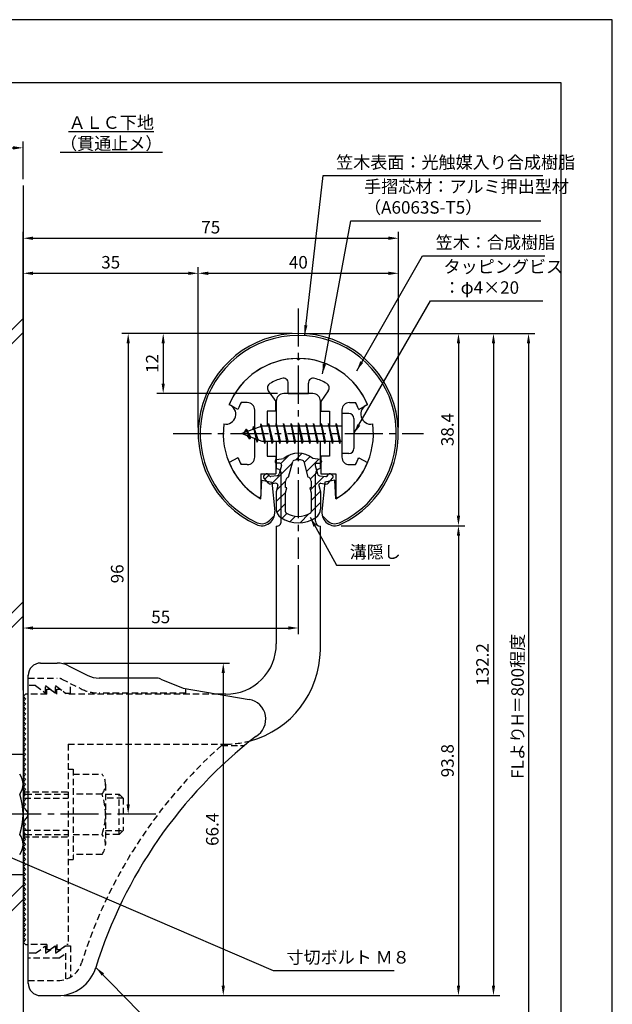
# Model space of a CAD drawing. Extents: x 0 to 210, y 0 to 297.
# Drawn here: x 92 to 210, y 100 to 297 of the extents above; entities that cross this region are included whole.
import ezdxf

# ---------------------------------------------------------------- set-up
doc = ezdxf.new("R2010")
doc.units = 0
doc.header["$LTSCALE"] = 0.4
for name, pattern in [('CENTER2', [28.575, 19.05, -3.175, 3.175, -3.175]), ('HIDDEN2', [4.7625, 3.175, -1.5875]), ('破線', [2.76, 1.04, -1.72])]:
    doc.linetypes.add(name, pattern=pattern)
doc.layers.get('DEFPOINTS').update_dxf_attribs({"linetype": 'CONTINUOUS'})
for name, color, linetype in [('BIS', 7, 'CONTINUOUS'), ('CENTER', 6, 'CENTER2'), ('COVER', 140, 'CONTINUOUS'), ('COVER_HIDDEN_', 140, 'HIDDEN2'), ('DIMS', 1, 'CONTINUOUS'), ('GENKYO', 3, 'CONTINUOUS'), ('HATCH', 9, 'CONTINUOUS'), ('HIDDEN', 9, 'HIDDEN2'), ('MIZOKAKUSHI', 3, 'CONTINUOUS'), ('MODEL', 7, 'CONTINUOUS'), ('SHINZAI', 7, 'CONTINUOUS'), ('TEXT', 7, 'CONTINUOUS'), ('TITLE', 7, 'CONTINUOUS'), ('ZYUSHI', 7, 'CONTINUOUS'), ('ZYUSHI2', 9, 'CONTINUOUS')]:
    doc.layers.add(name, color=color, linetype=linetype)
doc.styles.add('DIMS', font='romans.shx', dxfattribs={"width": 0.75, "bigfont": 'bigfont.shx'})
doc.styles.get("Standard").update_dxf_attribs({"font": 'romans.shx', "bigfont": 'bigfont.shx'})
doc.dimstyles.new('DIMS', dxfattribs={"dimscale": 0, "dimtxt": 2.5, "dimasz": 2, "dimexe": 1.25, "dimexo": 1.25, "dimtad": 1, "dimtxsty": 'DIMS', "dimcen": 0, "dimclrt": 7, "dimazin": 3, "dimtfac": 1, "dimtmove": 0, "dimatfit": 3})
doc.dimstyles.new('DIMS2', dxfattribs={"dimscale": 2, "dimtxt": 2.5, "dimasz": 2, "dimexe": 1, "dimexo": 1, "dimtad": 1, "dimtxsty": 'DIMS', "dimcen": 0, "dimclrt": 7, "dimazin": 3, "dimtfac": 1, "dimtix": 1, "dimtmove": 0, "dimatfit": 3})

# ---------------------------------------------------------------- blocks, each defined once
blk = doc.blocks.new('*D1')
at = {"layer": 'DEFPOINTS', "color": 0}
for p in [(92.25, 271.42), (42.25, 263.92), (92.25, 263.92)]:
    blk.add_point(p, dxfattribs=at)
at = {"layer": 'DIMS', "color": 0}
for p, q in [((42.25, 265.17), (42.25, 272.67)), ((44.25, 271.42), (90.25, 271.42)), ((92.25, 265.17), (92.25, 272.67))]:
    blk.add_line(p, q, dxfattribs=at)
for points in [[(44.25, 271.75), (44.25, 271.08), (42.25, 271.42)], [(90.25, 271.75), (90.25, 271.08), (92.25, 271.42)]]:
    blk.add_solid(points, dxfattribs=at)
at = {"layer": 'DIMS', "color": 7, "insert": (67.25, 273.29), "char_height": 2.5, "attachment_point": 5, "style": 'DIMS'}
blk.add_mtext('100', dxfattribs=at)
blk = doc.blocks.new('*D2')
at = {"layer": 'DEFPOINTS', "color": 0}
for p in [(147.25, 234.37), (99.16, 102.17), (186.25, 102.17)]:
    blk.add_point(p, dxfattribs=at)
at = {"layer": 'DIMS', "color": 0}
for p, q in [((148.5, 234.37), (187.5, 234.37)), ((186.25, 232.37), (186.25, 104.17)), ((100.41, 102.17), (187.5, 102.17))]:
    blk.add_line(p, q, dxfattribs=at)
for points in [[(185.92, 232.37), (186.58, 232.37), (186.25, 234.37)], [(185.92, 104.17), (186.58, 104.17), (186.25, 102.17)]]:
    blk.add_solid(points, dxfattribs=at)
at = {"layer": 'DIMS', "color": 7, "insert": (184.38, 168.27), "char_height": 2.5, "attachment_point": 5, "rotation": 90, "style": 'DIMS'}
blk.add_mtext('132.2', dxfattribs=at)
blk = doc.blocks.new('*D3')
at = {"layer": 'DEFPOINTS', "color": 0}
for p in [(147.25, 189.37), (147.25, 175.56), (92.25, 161.87)]:
    blk.add_point(p, dxfattribs=at)
at = {"layer": 'DIMS', "color": 0}
for p, q in [((147.25, 188.12), (147.25, 174.31)), ((92.25, 163.12), (92.25, 176.81)), ((94.25, 175.56), (145.25, 175.56))]:
    blk.add_line(p, q, dxfattribs=at)
for points in [[(94.25, 175.89), (94.25, 175.23), (92.25, 175.56)], [(145.25, 175.89), (145.25, 175.23), (147.25, 175.56)]]:
    blk.add_solid(points, dxfattribs=at)
at = {"layer": 'DIMS', "color": 7, "insert": (119.75, 177.44), "char_height": 2.5, "attachment_point": 5, "style": 'DIMS'}
blk.add_mtext('55', dxfattribs=at)
blk = doc.blocks.new('*D4')
at = {"layer": 'DEFPOINTS', "color": 0}
for p in [(167.25, 253.37), (167.25, 214.37), (92.25, 161.87)]:
    blk.add_point(p, dxfattribs=at)
at = {"layer": 'DIMS', "color": 0}
for p, q in [((92.25, 163.12), (92.25, 254.62)), ((167.25, 215.62), (167.25, 254.62)), ((94.25, 253.37), (165.25, 253.37))]:
    blk.add_line(p, q, dxfattribs=at)
for points in [[(94.25, 253.7), (94.25, 253.04), (92.25, 253.37)], [(165.25, 253.7), (165.25, 253.04), (167.25, 253.37)]]:
    blk.add_solid(points, dxfattribs=at)
at = {"layer": 'DIMS', "color": 7, "insert": (129.75, 255.25), "char_height": 2.5, "attachment_point": 5, "style": 'DIMS'}
blk.add_mtext('75', dxfattribs=at)
blk = doc.blocks.new('*D5')
at = {"layer": 'DEFPOINTS', "color": 0}
for p in [(147.25, 234.37), (113.25, 138.37), (119.2, 138.37)]:
    blk.add_point(p, dxfattribs=at)
at = {"layer": 'DIMS', "color": 0}
for p, q in [((146, 234.37), (112, 234.37)), ((113.25, 232.37), (113.25, 140.37)), ((117.95, 138.37), (112, 138.37))]:
    blk.add_line(p, q, dxfattribs=at)
for points in [[(112.92, 232.37), (113.58, 232.37), (113.25, 234.37)], [(112.92, 140.37), (113.58, 140.37), (113.25, 138.37)]]:
    blk.add_solid(points, dxfattribs=at)
at = {"layer": 'DIMS', "color": 7, "insert": (111.38, 186.37), "char_height": 2.5, "attachment_point": 5, "rotation": 90, "style": 'DIMS'}
blk.add_mtext('96', dxfattribs=at)
blk = doc.blocks.new('*D6')
at = {"layer": 'DEFPOINTS', "color": 0}
for p in [(154.55, 195.98), (99.16, 102.17), (179.25, 102.17)]:
    blk.add_point(p, dxfattribs=at)
at = {"layer": 'DIMS', "color": 0}
for p, q in [((155.8, 195.98), (180.5, 195.98)), ((179.25, 193.98), (179.25, 104.17)), ((100.41, 102.17), (180.5, 102.17))]:
    blk.add_line(p, q, dxfattribs=at)
for points in [[(178.92, 193.98), (179.58, 193.98), (179.25, 195.98)], [(178.92, 104.17), (179.58, 104.17), (179.25, 102.17)]]:
    blk.add_solid(points, dxfattribs=at)
at = {"layer": 'DIMS', "color": 7, "insert": (177.38, 149.07), "char_height": 2.5, "attachment_point": 5, "rotation": 90, "style": 'DIMS'}
blk.add_mtext('93.8', dxfattribs=at)
blk = doc.blocks.new('*D7')
at = {"layer": 'DEFPOINTS', "color": 0}
for p in [(167.25, 246.37), (127.25, 214.37), (167.25, 214.37)]:
    blk.add_point(p, dxfattribs=at)
at = {"layer": 'DIMS', "color": 0}
for p, q in [((127.25, 215.62), (127.25, 247.62)), ((129.25, 246.37), (165.25, 246.37)), ((167.25, 215.62), (167.25, 247.62))]:
    blk.add_line(p, q, dxfattribs=at)
for points in [[(129.25, 246.7), (129.25, 246.04), (127.25, 246.37)], [(165.25, 246.7), (165.25, 246.04), (167.25, 246.37)]]:
    blk.add_solid(points, dxfattribs=at)
at = {"layer": 'DIMS', "color": 7, "insert": (147.25, 248.25), "char_height": 2.5, "attachment_point": 5, "style": 'DIMS'}
blk.add_mtext('40', dxfattribs=at)
blk = doc.blocks.new('*D8')
at = {"layer": 'DEFPOINTS', "color": 0}
for p in [(147.25, 234.37), (120.25, 222.37), (144.35, 222.37)]:
    blk.add_point(p, dxfattribs=at)
at = {"layer": 'DIMS', "color": 0}
for p, q in [((146, 234.37), (119, 234.37)), ((120.25, 232.37), (120.25, 224.37)), ((143.1, 222.37), (119, 222.37))]:
    blk.add_line(p, q, dxfattribs=at)
for points in [[(119.92, 232.37), (120.58, 232.37), (120.25, 234.37)], [(119.92, 224.37), (120.58, 224.37), (120.25, 222.37)]]:
    blk.add_solid(points, dxfattribs=at)
at = {"layer": 'DIMS', "color": 7, "insert": (118.38, 228.37), "char_height": 2.5, "attachment_point": 5, "rotation": 90, "style": 'DIMS'}
blk.add_mtext('12', dxfattribs=at)
blk = doc.blocks.new('*D9')
at = {"layer": 'DEFPOINTS', "color": 0}
for p in [(99.07, 168.57), (99.16, 102.17), (132.25, 102.17)]:
    blk.add_point(p, dxfattribs=at)
at = {"layer": 'DIMS', "color": 0}
for p, q in [((100.32, 168.57), (133.5, 168.57)), ((132.25, 166.57), (132.25, 104.17)), ((100.41, 102.17), (133.5, 102.17))]:
    blk.add_line(p, q, dxfattribs=at)
for points in [[(131.92, 166.57), (132.58, 166.57), (132.25, 168.57)], [(131.92, 104.17), (132.58, 104.17), (132.25, 102.17)]]:
    blk.add_solid(points, dxfattribs=at)
at = {"layer": 'DIMS', "color": 7, "insert": (130.38, 135.37), "char_height": 2.5, "attachment_point": 5, "rotation": 90, "style": 'DIMS'}
blk.add_mtext('66.4', dxfattribs=at)
blk = doc.blocks.new('*D10')
at = {"layer": 'DEFPOINTS', "color": 0}
for p in [(127.25, 246.37), (127.25, 214.37), (92.25, 161.87)]:
    blk.add_point(p, dxfattribs=at)
at = {"layer": 'DIMS', "color": 0}
for p, q in [((92.25, 163.12), (92.25, 247.62)), ((94.25, 246.37), (125.25, 246.37)), ((127.25, 215.62), (127.25, 247.62))]:
    blk.add_line(p, q, dxfattribs=at)
for points in [[(94.25, 246.7), (94.25, 246.04), (92.25, 246.37)], [(125.25, 246.7), (125.25, 246.04), (127.25, 246.37)]]:
    blk.add_solid(points, dxfattribs=at)
at = {"layer": 'DIMS', "color": 7, "insert": (109.75, 248.25), "char_height": 2.5, "attachment_point": 5, "style": 'DIMS'}
blk.add_mtext('35', dxfattribs=at)
blk = doc.blocks.new('*D11')
at = {"layer": 'DEFPOINTS', "color": 0}
for p in [(147.25, 234.37), (154.55, 195.98), (179.25, 195.98)]:
    blk.add_point(p, dxfattribs=at)
at = {"layer": 'DIMS', "color": 0}
for p, q in [((148.5, 234.37), (180.5, 234.37)), ((179.25, 232.37), (179.25, 197.98)), ((155.8, 195.98), (180.5, 195.98))]:
    blk.add_line(p, q, dxfattribs=at)
for points in [[(178.92, 232.37), (179.58, 232.37), (179.25, 234.37)], [(178.92, 197.98), (179.58, 197.98), (179.25, 195.98)]]:
    blk.add_solid(points, dxfattribs=at)
at = {"layer": 'DIMS', "color": 7, "insert": (177.37, 215.17), "char_height": 2.5, "attachment_point": 5, "rotation": 90, "style": 'DIMS'}
blk.add_mtext('38.4', dxfattribs=at)
blk = doc.blocks.new('*D12')
at = {"layer": 'DEFPOINTS', "color": 0}
for p in [(147.25, 234.37), (92.25, 87.5), (193.25, 87.5)]:
    blk.add_point(p, dxfattribs=at)
at = {"layer": 'DIMS', "color": 0}
for p, q in [((148.5, 234.37), (194.5, 234.37)), ((193.25, 232.37), (193.25, 87.5))]:
    blk.add_line(p, q, dxfattribs=at)
blk.add_solid([(192.92, 232.37), (193.58, 232.37), (193.25, 234.37)], dxfattribs=at)
at = {"layer": 'DIMS', "color": 7, "insert": (191.38, 159.93), "char_height": 2.5, "attachment_point": 5, "rotation": 90, "style": 'DIMS'}
blk.add_mtext('FLよりH＝800程度', dxfattribs=at)
blk = doc.blocks.new('_NONE')

msp = doc.modelspace()

# ---------------------------------------------------------------- hatches: boundary and pattern name
at = {"layer": 'HATCH'}
h = msp.add_hatch(dxfattribs=at)
h.set_pattern_fill('ANSI31', color=256, scale=0.5, style=0)
h.set_pattern_definition([(45, (57.3264, 83.839), (-1.122532, 1.122532), [])])
h.paths.add_polyline_path([(150.6272425, 208.0203448, -0.4925143575), (150.9654998, 208.4602446), (151.6, 208.4602446, 0.4142135624), (151.9, 208.7602446, 0.5178113131), (151.639731, 209.1753985), (150.1299837, 209.3771211, 0.3746846885), (144.3700163, 209.3771211), (142.860269, 209.1753985, 0.3758234337), (142.6, 208.8780411, 0.5658745106), (142.9, 208.4602446), (143.5345002, 208.4602446, -0.4925143575), (143.8727575, 208.0203448), (143.421359, 206.3219122, -0.300504899), (143.0095631, 205.9554689), (141.7803992, 205.7780537, -0.2557484951), (141.5105461, 205.8788316), (141.190403, 206.2493285, 0.4142135624), (140.6967386, 206.2853211), (140.3940775, 206.0237944, 0.4142135624), (140.3580849, 205.53013), (141.2719564, 204.4725196, 0.2557484951), (141.7217117, 204.3045564), (142.7414831, 204.4517483, -0.5227630443), (143.1336016, 204.0314797), (142.85, 202.7178145), (142.85, 199.2853008, 0.2502717074), (143.7375126, 197.6232624, 0.3037891253), (150.7624874, 197.6232624, 0.2502717074), (151.65, 199.2853008), (151.65, 202.7178145), (151.3663984, 204.0314797, -0.5227630443), (151.7585169, 204.4517483), (152.7782883, 204.3045564, 0.2557484951), (153.2280436, 204.4725196), (154.1419151, 205.53013, 0.4142135624), (154.1059225, 206.0237944), (153.8032614, 206.2853211, 0.4142135624), (153.309597, 206.2493285), (152.9894539, 205.8788316, -0.2557484951), (152.7196008, 205.7780537), (151.4904369, 205.9554689, -0.300504899), (151.078641, 206.3219122)])
h.paths.add_polyline_path([(149.1809574, 205.6756971, -0.3583170687), (149.8250452, 204.892323), (149.8250452, 203.6366771), (149.5790051, 203.5440605), (149.8, 202.5203943), (149.8, 198.7297828, -0.2733859335), (149.6447052, 198.4669893, -0.2571195905), (144.8552948, 198.4669893, -0.2733859334), (144.7, 198.7297828), (144.7, 202.5203943), (144.9209949, 203.5440605), (144.6749548, 203.6366771), (144.6749548, 204.892323, -0.3583170687), (145.3190426, 205.6756971), (146.1530326, 208.8136693, -0.2598174483), (146.3559638, 209.0237192, -0.148189747), (148.1440269, 209.023722, -0.2598260588), (148.3469674, 208.8136693)], flags=16)

# ---------------------------------------------------------------- linework, layer by layer
at = {"layer": 'BIS'}
for p, q in [((155.95, 218.3704926), (155.95, 210.3704926)), ((157.35, 218.3704926), (155.95, 218.3704926)), ((139.7744383, 216.3386572), (139.6604241, 215.7619017)), ((140.55, 212.3704926), (139.7744383, 216.3386572)), ((139.7744383, 216.3386572), (140.64375, 212.8704926)), ((141.3, 216.3704926), (141.20625, 215.8704926)), ((142.05, 212.3704926), (141.3, 216.3704926)), ((141.3, 216.3704926), (142.14375, 212.8704926)), ((141.3, 216.3704926), (141.4875, 215.8704926)), ((142.8, 216.3704926), (142.70625, 215.8704926)), ((143.55, 212.3704926), (142.8, 216.3704926)), ((142.8, 216.3704926), (142.9875, 215.8704926)), ((142.8, 216.3704926), (143.64375, 212.8704926)), ((144.3, 216.3704926), (144.20625, 215.8704926)), ((145.05, 212.3704926), (144.3, 216.3704926)), ((144.3, 216.3704926), (144.4875, 215.8704926)), ((144.3, 216.3704926), (145.14375, 212.8704926)), ((145.8, 216.3704926), (145.70625, 215.8704926)), ((145.8, 216.3704926), (145.9875, 215.8704926)), ((145.8, 216.3704926), (146.64375, 212.8704926)), ((146.55, 212.3704926), (145.8, 216.3704926)), ((147.3, 216.3704926), (147.20625, 215.8704926)), ((148.05, 212.3704926), (147.3, 216.3704926)), ((147.3, 216.3704926), (147.4875, 215.8704926)), ((147.3, 216.3704926), (148.14375, 212.8704926)), ((148.8, 216.3704926), (148.70625, 215.8704926)), ((149.55, 212.3704926), (148.8, 216.3704926)), ((148.8, 216.3704926), (148.9875, 215.8704926)), ((148.8, 216.3704926), (149.64375, 212.8704926)), ((150.3, 216.3704926), (150.20625, 215.8704926)), ((151.05, 212.3704926), (150.3, 216.3704926)), ((150.3, 216.3704926), (150.4875, 215.8704926)), ((150.3, 216.3704926), (151.14375, 212.8704926)), ((151.8, 216.3704926), (151.70625, 215.8704926)), ((152.55, 212.3704926), (151.8, 216.3704926)), ((151.8, 216.3704926), (151.9875, 215.8704926)), ((151.8, 216.3704926), (152.64375, 212.8704926)), ((153.3, 216.3704926), (153.20625, 215.8704926)), ((153.3, 216.3704926), (154.14375, 212.8704926)), ((154.05, 212.3704926), (153.3, 216.3704926)), ((153.3, 216.3704926), (153.4875, 215.8704926)), ((154.8, 216.3704926), (154.70625, 215.8704926)), ((155.55, 212.3704926), (154.8, 216.3704926)), ((154.8, 216.3704926), (154.9875, 215.8704926)), ((154.8, 216.3704926), (155.64375, 212.8704926)), ((158.35, 217.3704926), (158.35, 211.3704926)), ((139.95, 215.8704926), (135.95, 214.3704926)), ((135.95, 214.3704926), (139.95, 212.8704926)), ((136.8, 215.2232429), (136.375, 214.5298676)), ((136.8, 215.2232429), (137.1531747, 214.8216831)), ((137.55, 213.2364924), (136.8, 215.2232429)), ((136.8, 215.2232429), (137.6914945, 213.7174322)), ((138.3, 215.7857429), (138.1234127, 215.1855224)), ((139.05, 212.6739924), (138.3, 215.7857429)), ((138.3, 215.7857429), (138.5360743, 215.3402705)), ((138.3, 215.7857429), (139.1482769, 213.1711388)), ((139.8, 216.2078706), (139.9377144, 215.8704926)), ((155.95, 215.8704926), (139.95, 215.8704926)), ((137.55, 213.2364924), (137.0803429, 213.946614)), ((137.6914945, 213.7174322), (137.55, 213.2364924)), ((138.7670111, 213.3141135), (139.05, 212.6739924)), ((139.1482769, 213.1711388), (139.05, 212.6739924)), ((139.95, 212.8704926), (155.95, 212.8704926)), ((140.3625, 212.8704926), (140.55, 212.3704926)), ((140.64375, 212.8704926), (140.55, 212.3704926)), ((141.8625, 212.8704926), (142.05, 212.3704926)), ((142.14375, 212.8704926), (142.05, 212.3704926)), ((143.3625, 212.8704926), (143.55, 212.3704926)), ((143.64375, 212.8704926), (143.55, 212.3704926)), ((144.8625, 212.8704926), (145.05, 212.3704926)), ((145.14375, 212.8704926), (145.05, 212.3704926)), ((146.3625, 212.8704926), (146.55, 212.3704926)), ((146.64375, 212.8704926), (146.55, 212.3704926)), ((147.8625, 212.8704926), (148.05, 212.3704926)), ((148.14375, 212.8704926), (148.05, 212.3704926)), ((149.3625, 212.8704926), (149.55, 212.3704926)), ((149.64375, 212.8704926), (149.55, 212.3704926)), ((150.8625, 212.8704926), (151.05, 212.3704926)), ((151.14375, 212.8704926), (151.05, 212.3704926)), ((152.3625, 212.8704926), (152.55, 212.3704926)), ((152.64375, 212.8704926), (152.55, 212.3704926)), ((153.8625, 212.8704926), (154.05, 212.3704926)), ((154.14375, 212.8704926), (154.05, 212.3704926)), ((155.3625, 212.8704926), (155.55, 212.3704926)), ((155.64375, 212.8704926), (155.55, 212.3704926)), ((157.35, 210.3704926), (155.95, 210.3704926)), ((84.25, 150.3704926), (92.25, 150.3704926)), ((92.25, 150.3704926), (92.25, 126.3704926)), ((92.75, 142.3704926), (92.25, 142.3704926)), ((92.55, 141.5704926), (92.25, 141.5704926)), ((92.55, 135.1704926), (92.25, 135.1704926)), ((92.75, 134.3704926), (92.25, 134.3704926)), ((84.25, 126.3704926), (92.25, 126.3704926))]:
    msp.add_line(p, q, dxfattribs=at)
for centre, radius, start, end in [((157.35, 217.3704926), 1, 0, 90), ((157.35, 211.3704926), 1, 270, 0), ((88.9926407, 144.3704926), 3.2573593, 322.121120508, 37.878879492), ((80.25, 138.3704926), 12, 340.528779365, 19.471220635), ((88.9926407, 132.3704926), 3.2573593, 322.121120508, 37.878879492)]:
    msp.add_arc(centre, radius, start, end, dxfattribs=at)
at = {"layer": 'CENTER'}
for p, q in [((147.25, 239.3704926), (147.25, 189.3704926)), ((122.25, 214.3704926), (172.25, 214.3704926)), ((118.75, 138.3704926), (26.304516, 138.3704926))]:
    msp.add_line(p, q, dxfattribs=at)
at = {"layer": 'COVER'}
for p, q in [((95.75, 168.5704926), (99.0696601, 168.5704926)), ((101.3057281, 168.0426286), (105.1942719, 166.0983567)), ((93.25, 104.6204926), (93.25, 166.1204926)), ((118.6722528, 165.5704926), (107.4303399, 165.5704926)), ((119.7864248, 165.3559227), (124.25, 163.5704926)), ((124.25, 163.5704926), (137.4486177, 161.3090118)), ((95.75, 102.1704926), (99.1578132, 102.1704926))]:
    msp.add_line(p, q, dxfattribs=at)
for centre, radius, start, end in [((95.75, 166.0704926), 2.5, 90, 180), ((99.0696601, 163.5704926), 5, 63.434948823, 90), ((107.4303399, 170.5704926), 5, 243.434948823, 270), ((118.6722528, 162.5704926), 3, 68.198590514, 90), ((136.75, 157.3704926), 4, 300.631256505, 80.066539211), ((195.9773848, 80.1122641), 93.3781425, 127.766786244, 162.746944307), ((99.1578132, 110.1704926), 8, 270, 342.820190913), ((95.75, 104.6704926), 2.5, 180, 270)]:
    msp.add_arc(centre, radius, start, end, dxfattribs=at)
at = {"layer": 'COVER_HIDDEN_'}
for p, q in [((93.25, 165.5704926), (99.0696601, 165.5704926)), ((99.9640873, 165.359347), (103.8526311, 163.4150751)), ((94.75, 164.0704926), (93.25, 164.0704926)), ((94.75, 164.0704926), (96.75, 162.5704926)), ((96.75, 162.5704926), (96.75, 164.0704926)), ((96.75, 164.0704926), (98.75, 162.5704926)), ((98.75, 162.5704926), (98.75, 164.0704926)), ((98.75, 164.0704926), (100.75, 162.5704926)), ((101.75, 162.5704926), (101.75, 164.4663907)), ((124.75, 162.5704926), (124.75, 163.4829277)), ((100.75, 162.5704926), (101.75, 162.5704926)), ((124.75, 162.5704926), (107.4303399, 162.5704926)), ((131.9163791, 152.1204926), (136.5263901, 152.1204926)), ((94.75, 110.6204926), (96.75, 112.1204926)), ((96.75, 110.6204926), (98.75, 112.1204926)), ((96.75, 112.1204926), (96.75, 110.6204926)), ((98.75, 110.6204926), (100.75, 112.1204926)), ((98.75, 112.1204926), (98.75, 110.6204926)), ((100.75, 112.1204926), (101.75, 112.1204926)), ((101.75, 112.1204926), (101.75, 105.8949146)), ((94.75, 110.6204926), (93.25, 110.6204926)), ((99.4166667, 109.6204926), (100.75, 110.6204926)), ((100.75, 110.6204926), (100.75, 105.4307731)), ((99.4166667, 109.6204926), (93.25, 109.6204926)), ((93.25, 105.1704926), (99.1578132, 105.1704926))]:
    msp.add_line(p, q, dxfattribs=at)
at = {"layer": 'COVER_HIDDEN_', "linetype": '破線'}
msp.add_arc((99.0696601, 163.5704926), 2, 63.434948823, 90, dxfattribs=at)
at = {"layer": 'COVER_HIDDEN_'}
for centre, radius, start, end in [((107.4303399, 170.5704926), 8, 243.434948823, 270), ((195.9773848, 80.1122641), 96.3781425, 131.656525082, 162.746944307), ((99.1578132, 110.1704926), 5, 270, 342.820190913)]:
    msp.add_arc(centre, radius, start, end, dxfattribs=at)
at = {"layer": 'DEFPOINTS'}
msp.add_lwpolyline([(0, 0), (210, 0), (210, 297), (0, 297)], close=True, dxfattribs=at)
at = {"layer": 'GENKYO'}
for p, q in [((92.25, 263.9181421), (92.25, 150.3704926)), ((92.25, 126.3704926), (92.25, 87.5))]:
    msp.add_line(p, q, dxfattribs=at)
at = {"layer": 'HATCH'}
for p, q in [((66.7091927, 211.8109941), (92.25, 237.3518014)), ((92.25, 234.5233743), (66.5748475, 208.8482219)), ((92.25, 180.7832589), (68.3036835, 156.8369425)), ((92.25, 177.9548318), (67.8800065, 153.5848383)), ((69.08609, 101.0508064), (92.25, 124.2147164)), ((92.25, 121.3862893), (69.0510894, 98.1873787))]:
    msp.add_line(p, q, dxfattribs=at)
at = {"layer": 'HIDDEN'}
for p, q in [((97, 162.3704926), (97, 163.3704926)), ((97, 163.3704926), (97.6666667, 163.3704926)), ((97.6666667, 163.3704926), (99, 162.3704926)), ((99, 162.3704926), (99, 163.3704926)), ((99, 163.3704926), (99.6666667, 163.3704926)), ((97, 162.3704926), (93.25, 162.3704926)), ((131.2535267, 162.3704926), (101, 162.3704926)), ((101.25, 152.3704926), (132.75, 152.3704926)), ((101.25, 152.3704926), (101.25, 112.3704926)), ((101.25, 147.3659853), (102.25, 147.3659853)), ((102.25, 147.3659853), (102.25, 129.3659853)), ((102.25, 146.3659853), (108.0299763, 146.3659853)), ((108.7162678, 144.3659853), (108.7162678, 132.3659853)), ((92.25, 142.8704926), (101.25, 142.8704926)), ((92.55, 141.5704926), (101.25, 141.5704926)), ((92.75, 142.3704926), (101.25, 142.3704926)), ((108.0299763, 142.3659853), (102.25, 142.3659853)), ((108.7162678, 142.3659853), (111.45, 142.3659853)), ((112.25, 141.5659853), (108.7162678, 141.5659853)), ((111.45, 134.3659853), (111.45, 142.3659853)), ((111.45, 142.3659853), (112.25, 141.5659853)), ((112.25, 141.5659853), (112.25, 135.1659853)), ((92.25, 133.8704926), (101.25, 133.8704926)), ((92.55, 135.1704926), (101.25, 135.1704926)), ((92.7493649, 134.3704926), (101.25, 134.3704926)), ((102.25, 134.3659853), (108.0299763, 134.3659853)), ((108.7162678, 135.1659853), (112.25, 135.1659853)), ((111.45, 134.3659853), (108.7162678, 134.3659853)), ((112.25, 135.1659853), (111.45, 134.3659853)), ((108.0299763, 130.3659853), (102.25, 130.3659853)), ((101.25, 129.3659853), (102.25, 129.3659853)), ((97, 112.3704926), (93.25, 112.3704926)), ((97, 112.3704926), (97, 111.3704926)), ((97.6666667, 111.3704926), (99, 112.3704926)), ((99, 112.3704926), (99, 111.3704926)), ((99.6666667, 111.3704926), (101, 112.3704926)), ((101.25, 112.3704926), (101, 112.3704926)), ((97, 111.3704926), (97.6666667, 111.3704926)), ((99, 111.3704926), (99.6666667, 111.3704926))]:
    msp.add_line(p, q, dxfattribs=at)
at = {"layer": 'HIDDEN', "linetype": '破線'}
msp.add_line((99.6666667, 163.3704926), (101, 162.3704926), dxfattribs=at)
at = {"layer": 'HIDDEN'}
for centre, radius, start, end in [((132.65105, 171.370235), 19, 270.298391888, 285.292589072), ((105.4589085, 144.3659853), 3.2573593, 322.121120508, 37.878879492), ((96.7162678, 138.3659853), 12, 340.528779365, 19.471220635), ((105.4589085, 132.3659853), 3.2573593, 322.121120508, 37.878879492)]:
    msp.add_arc(centre, radius, start, end, dxfattribs=at)
at = {"layer": 'MIZOKAKUSHI'}
for p, q in [((142.6, 208.8780411), (142.6, 208.7602446)), ((142.860269, 209.1753985), (144.3700163, 209.3771211)), ((143.5345002, 208.4602446), (142.9, 208.4602446)), ((145.3190426, 205.6756971), (146.1530326, 208.8136693)), ((148.3469674, 208.8136693), (149.1809574, 205.6756971)), ((151.639731, 209.1753985), (150.1299837, 209.3771211)), ((150.9654998, 208.4602446), (151.6, 208.4602446)), ((151.9, 208.8780411), (151.9, 208.7602446)), ((143.8727575, 208.0203448), (143.421359, 206.3219122)), ((150.6272425, 208.0203448), (151.078641, 206.3219122)), ((141.2719564, 204.4725196), (140.3580849, 205.53013)), ((140.6967386, 206.2853211), (140.3940775, 206.0237944)), ((141.5105461, 205.8788316), (141.190403, 206.2493285)), ((142.7414831, 204.4517483), (141.7217117, 204.3045564)), ((143.0095631, 205.9554689), (141.7803992, 205.7780537)), ((144.6749548, 203.6366771), (144.6749548, 204.892323)), ((149.8250452, 204.892323), (149.8250452, 203.6366771)), ((151.4904369, 205.9554689), (152.7196008, 205.7780537)), ((151.7585169, 204.4517483), (152.7782883, 204.3045564)), ((152.9894539, 205.8788316), (153.309597, 206.2493285)), ((153.2280436, 204.4725196), (154.1419151, 205.53013)), ((153.8032614, 206.2853211), (154.1059225, 206.0237944)), ((143.1336016, 204.0314797), (142.85, 202.7178145)), ((142.85, 202.7178145), (142.85, 199.2853008)), ((144.9209949, 203.5440605), (144.6749548, 203.6366771)), ((144.7, 202.5203943), (144.9209949, 203.5440605)), ((144.7, 198.7297828), (144.7, 202.5203943)), ((149.8250452, 203.6366771), (149.5790051, 203.5440605)), ((149.5790051, 203.5440605), (149.8, 202.5203943)), ((149.8, 202.5203943), (149.8, 198.7297828)), ((151.3663984, 204.0314797), (151.65, 202.7178145)), ((151.65, 202.7178145), (151.65, 199.2853008))]:
    msp.add_line(p, q, dxfattribs=at)
for centre, radius, start, end in [((147.25, 206.0734542), 4.3827527, 48.919590246, 131.080409754), ((142.9, 208.8780411), 0.3, 97.61041331, 180), ((142.9, 208.7602446), 0.3, 180, 270), ((143.5345002, 208.1102446), 0.35, 345.116366906, 90), ((146.4429675, 208.7366123), 0.3, 106.858692459, 165.116366906), ((147.25, 206.0734542), 3.0827527, 73.141307541, 106.858692459), ((148.0570325, 208.7366123), 0.3, 14.883633094, 73.141307541), ((150.9654998, 208.1102446), 0.35, 90, 194.883633094), ((151.6, 208.7602446), 0.3, 270, 360), ((151.6, 208.8780411), 0.3, 0, 82.38958669), ((140.6229134, 205.7589659), 0.35, 130.829997365, 220.829997365), ((140.9255745, 206.0204926), 0.35, 40.829997365, 130.829997365), ((141.6502829, 204.799428), 0.5, 220.829997365, 278.213244797), ((141.7375419, 206.0749766), 0.3, 220.829997365, 278.213244797), ((142.7914833, 204.1053382), 0.35, 347.817622558, 98.213244797), ((142.9381343, 206.4503405), 0.5, 278.213244797, 345.116366906), ((145.4733895, 204.892323), 0.7984347, 101.146125378, 180), ((149.0266105, 204.892323), 0.7984347, 0, 78.853874622), ((151.5618657, 206.4503405), 0.5, 194.883633094, 261.786755203), ((151.7085167, 204.1053382), 0.35, 81.786755203, 192.182377442), ((152.7624581, 206.0749766), 0.3, 261.786755203, 319.170002635), ((152.8497171, 204.799428), 0.5, 261.786755203, 319.170002635), ((153.5744255, 206.0204926), 0.35, 49.170002635, 139.170002635), ((153.8770866, 205.7589659), 0.35, 319.170002635, 49.170002635), ((144.85, 199.2853008), 2, 180, 236.203577877), ((145, 198.7297828), 0.3, 180, 241.160954556), ((149.5, 198.7297828), 0.3, 298.839045444, 360), ((149.65, 199.2853008), 2, 303.796422123, 0), ((147.25, 202.8708623), 6.3146554, 236.203577877, 303.796422123), ((147.25, 202.8159192), 4.9646554, 241.160954556, 298.839045444)]:
    msp.add_arc(centre, radius, start, end, dxfattribs=at)
at = {"layer": 'MODEL'}
for p, q in [((150.15, 222.3704926), (144.35, 222.3704926)), ((142.85, 220.8704926), (142.85, 215.8704926)), ((151.65, 215.8704926), (151.65, 220.8704926)), ((142.85, 212.8704926), (142.85, 207.3704926)), ((151.65, 207.3704926), (151.65, 212.8704926)), ((143.8501219, 196.8752596), (143.8501219, 206.3704926)), ((150.6501219, 196.8752596), (150.6501219, 206.3704926)), ((142.85, 195.8752596), (142.85, 172.3704926)), ((151.65, 171.1704926), (151.65, 195.8752596)), ((92.75, 162.3704926), (92.25, 161.8704926)), ((92.25, 161.8704926), (92.75, 161.3704926)), ((92.75, 161.3704926), (92.25, 160.8704926)), ((93.25, 162.3704926), (92.75, 162.3704926)), ((132.75, 162.3704926), (131.2535267, 162.3704926)), ((92.25, 160.8704926), (92.75, 160.3704926)), ((92.75, 160.3704926), (92.25, 159.8704926)), ((92.25, 159.8704926), (92.75, 159.3704926)), ((92.75, 159.3704926), (92.25, 158.8704926)), ((92.25, 158.8704926), (92.75, 158.3704926)), ((92.75, 158.3704926), (92.25, 157.8704926)), ((92.25, 157.8704926), (92.75, 157.3704926)), ((92.75, 157.3704926), (92.25, 156.8704926)), ((92.25, 156.8704926), (92.75, 156.3704926)), ((92.75, 156.3704926), (92.25, 155.8704926)), ((92.25, 155.8704926), (92.75, 155.3704926)), ((92.75, 155.3704926), (92.25, 154.8704926)), ((92.25, 154.8704926), (92.75, 154.3704926)), ((92.75, 154.3704926), (92.25, 153.8704926)), ((92.25, 153.8704926), (92.75, 153.3704926)), ((92.75, 153.3704926), (92.25, 152.8704926)), ((92.25, 152.8704926), (92.75, 152.3704926)), ((92.75, 152.3704926), (92.25, 151.8704926)), ((92.25, 151.8704926), (92.75, 151.3704926)), ((92.75, 151.3704926), (92.25, 150.8704926)), ((92.25, 150.8704926), (92.75, 150.3704926)), ((92.75, 150.3704926), (92.25, 149.8704926)), ((92.25, 149.8704926), (92.75, 149.3704926)), ((92.75, 149.3704926), (92.25, 148.8704926)), ((92.25, 148.8704926), (92.75, 148.3704926)), ((92.75, 148.3704926), (92.25, 147.8704926)), ((92.25, 147.8704926), (92.75, 147.3704926)), ((92.75, 147.3704926), (92.25, 146.8704926)), ((92.25, 146.8704926), (92.75, 146.3704926)), ((92.75, 146.3704926), (92.25, 145.8704926)), ((92.25, 145.8704926), (92.75, 145.3704926)), ((92.75, 145.3704926), (92.25, 144.8704926)), ((92.25, 144.8704926), (92.75, 144.3704926)), ((92.75, 144.3704926), (92.25, 143.8704926)), ((92.25, 143.8704926), (92.75, 143.3704926)), ((92.75, 143.3704926), (92.25, 142.8704926)), ((92.25, 142.8704926), (92.75, 142.3704926)), ((92.75, 142.3704926), (92.25, 141.8704926)), ((92.25, 141.8704926), (92.75, 141.3704926)), ((92.75, 141.3704926), (92.25, 140.8704926)), ((92.25, 140.8704926), (92.75, 140.3704926)), ((92.75, 140.3704926), (92.25, 139.8704926)), ((92.25, 139.8704926), (92.75, 139.3704926)), ((92.75, 139.3704926), (92.6614378, 139.2819305)), ((92.75, 137.3704926), (92.25, 136.8704926)), ((92.25, 136.8704926), (92.75, 136.3704926)), ((92.75, 136.3704926), (92.25, 135.8704926)), ((92.25, 135.8704926), (92.75, 135.3704926)), ((92.6614378, 137.4590548), (92.75, 137.3704926)), ((92.75, 135.3704926), (92.25, 134.8704926)), ((92.25, 134.8704926), (92.75, 134.3704926)), ((92.75, 134.3704926), (92.25, 133.8704926)), ((92.25, 133.8704926), (92.75, 133.3704926)), ((92.75, 133.3704926), (92.25, 132.8704926)), ((92.25, 132.8704926), (92.75, 132.3704926)), ((92.75, 132.3704926), (92.25, 131.8704926)), ((92.25, 131.8704926), (92.75, 131.3704926)), ((92.75, 131.3704926), (92.25, 130.8704926)), ((92.25, 130.8704926), (92.75, 130.3704926)), ((92.75, 130.3704926), (92.25, 129.8704926)), ((92.25, 129.8704926), (92.75, 129.3704926)), ((92.75, 129.3704926), (92.25, 128.8704926)), ((92.25, 128.8704926), (92.75, 128.3704926)), ((92.75, 128.3704926), (92.25, 127.8704926)), ((92.25, 127.8704926), (92.75, 127.3704926)), ((92.75, 127.3704926), (92.25, 126.8704926)), ((92.25, 126.8704926), (92.75, 126.3704926)), ((92.75, 126.3704926), (92.25, 125.8704926)), ((92.25, 125.8704926), (92.75, 125.3704926)), ((92.75, 125.3704926), (92.25, 124.8704926)), ((92.25, 124.8704926), (92.75, 124.3704926)), ((92.75, 124.3704926), (92.25, 123.8704926)), ((92.25, 123.8704926), (92.75, 123.3704926)), ((92.75, 123.3704926), (92.25, 122.8704926)), ((92.25, 122.8704926), (92.75, 122.3704926)), ((92.75, 122.3704926), (92.25, 121.8704926)), ((92.25, 121.8704926), (92.75, 121.3704926)), ((92.75, 121.3704926), (92.25, 120.8704926)), ((92.25, 120.8704926), (92.75, 120.3704926)), ((92.75, 120.3704926), (92.25, 119.8704926)), ((92.25, 119.8704926), (92.75, 119.3704926)), ((92.75, 119.3704926), (92.25, 118.8704926)), ((92.25, 118.8704926), (92.75, 118.3704926)), ((92.75, 118.3704926), (92.25, 117.8704926)), ((92.25, 117.8704926), (92.75, 117.3704926)), ((92.75, 117.3704926), (92.25, 116.8704926)), ((92.25, 116.8704926), (92.75, 116.3704926)), ((92.75, 116.3704926), (92.25, 115.8704926)), ((92.25, 115.8704926), (92.75, 115.3704926)), ((92.75, 115.3704926), (92.25, 114.8704926)), ((92.25, 114.8704926), (92.75, 114.3704926)), ((92.75, 114.3704926), (92.25, 113.8704926)), ((92.25, 113.8704926), (92.75, 113.3704926)), ((92.75, 113.3704926), (92.25, 112.8704926)), ((92.25, 112.8704926), (92.75, 112.3704926)), ((92.75, 112.3704926), (93.25, 112.3704926))]:
    msp.add_line(p, q, dxfattribs=at)
for centre, radius, start, end in [((144.35, 220.8704926), 1.5, 90, 180), ((150.15, 220.8704926), 1.5, 0, 90), ((142.8501219, 206.3704926), 1, 0, 90.006982408), ((151.6501219, 206.3704926), 1, 90, 180), ((142.8501219, 196.8752596), 1, 269.993017592, 0), ((151.6501219, 196.8752596), 1, 180, 270), ((132.85, 172.3699926), 10, 269.427032584, 0.002864861), ((132.65105, 171.370235), 19, 285.292589072, 359.397652435), ((92.25, 138.3704926), 1, 294.295188945, 65.704811055)]:
    msp.add_arc(centre, radius, start, end, dxfattribs=at)
at = {"layer": 'SHINZAI'}
for p, q in [((147.25, 229.0704926), (146.9529417, 229.3675509)), ((147.25, 229.0704926), (147.5470583, 229.3675509)), ((145.25, 222.3704926), (145.25, 224.4327985)), ((149.25, 222.3704926), (149.25, 224.4327985)), ((141.2548228, 222.932493), (142.75, 220.7971587)), ((145.25, 222.3704926), (149.25, 222.3704926)), ((153.2451772, 222.932493), (151.75, 220.7971587)), ((135.1846473, 219.2106646), (133.4165263, 220.1700621)), ((137.05, 220.5704926), (135.8237145, 220.5704926)), ((142.75, 218.8704926), (142.75, 220.7971587)), ((151.75, 220.7971587), (151.75, 218.8704926)), ((157.45, 220.5704926), (158.6762855, 220.5704926)), ((159.3153527, 219.2106646), (161.0834737, 220.1700621)), ((138.55, 215.3454926), (138.55, 219.0704926)), ((141.05, 218.8704926), (141.05, 215.8704926)), ((142.75, 218.8704926), (141.05, 218.8704926)), ((151.75, 218.8704926), (153.45, 218.8704926)), ((153.45, 218.8704926), (153.45, 215.8704926)), ((155.95, 219.0704926), (155.95, 214.6704926)), ((138.55, 209.6704926), (138.55, 213.3954926)), ((141.05, 212.8704926), (141.05, 209.8704926)), ((153.45, 212.8704926), (153.45, 209.8704926)), ((155.95, 214.0704926), (155.95, 209.6704926)), ((135.1846473, 209.5303207), (133.4165263, 208.5709231)), ((141.05, 209.8704926), (142.75, 209.8704926)), ((142.75, 209.8704926), (142.75, 206.3704926)), ((153.45, 209.8704926), (151.75, 209.8704926)), ((151.75, 209.8704926), (151.75, 206.3704926)), ((159.3153527, 209.5303207), (161.0834737, 208.5709231)), ((137.05, 208.1704926), (135.8237145, 208.1704926)), ((157.45, 208.1704926), (158.6762855, 208.1704926)), ((139.75, 206.3704926), (142.75, 206.3704926)), ((139.75, 206.3704926), (139.75, 201.9105568)), ((151.75, 206.3704926), (154.75, 206.3704926)), ((154.75, 206.3704926), (154.75, 201.9105568))]:
    msp.add_line(p, q, dxfattribs=at)
for centre, radius, start, end in [((147.25, 214.3704926), 15, 91.134753145, 157.254535082), ((147.25, 214.3704926), 15, 22.745464918, 88.865246855), ((142.0739748, 223.5060694), 1, 119.5349762, 215), ((147.25, 214.3704926), 11.5, 106.601549599, 119.5349762), ((144.25, 224.4327985), 1, 0, 106.601549599), ((150.25, 224.4327985), 1, 73.398450401, 180), ((147.25, 214.3704926), 11.5, 60.4650238, 73.398450401), ((152.4260252, 223.5060694), 1, 325, 60.4650238), ((147.25, 214.3704926), 13, 151.515364605, 158.14117417), ((137.05, 219.0704926), 1.5, 0, 90), ((157.45, 219.0704926), 1.5, 90, 180), ((147.25, 214.3704926), 13, 21.85882583, 28.484635395), ((147.25, 214.3704926), 15, 202.678599527, 237.953168913), ((147.25, 214.3704926), 13, 201.85882583, 208.484635395), ((137.05, 209.6704926), 1.5, 270, 0), ((147.25, 214.3704926), 15, 302.046831087, 337.254535082), ((157.45, 209.6704926), 1.5, 180, 270), ((147.25, 214.3704926), 13, 331.515364605, 338.14117417), ((139.45, 201.9105568), 0.3, 237.953168913, 0), ((155.05, 201.9105568), 0.3, 180, 302.046831087)]:
    msp.add_arc(centre, radius, start, end, dxfattribs=at)
at = {"layer": 'TITLE'}
msp.add_lwpolyline([(20, 12.625), (199.75, 12.625), (199.75, 284.375), (20, 284.375)], close=True, dxfattribs=at)
at = {"layer": 'ZYUSHI', "ltscale": 0.5}
for p, q in [((139.75, 201.3801116), (139.95, 205.0801116)), ((139.95, 205.0801116), (141.95, 204.6801116)), ((141.95, 204.6801116), (142.536985, 198.8356977)), ((152.55, 204.6801116), (151.963015, 198.8356977)), ((154.55, 205.0801116), (152.55, 204.6801116)), ((154.75, 201.3801116), (154.55, 205.0801116))]:
    msp.add_line(p, q, dxfattribs=at)
for centre, radius, start, end in [((147.25, 214.3704926), 20, 294.805563687, 245.194436313), ((147.25, 214.3704926), 15, 22.645107459, 157.354892541), ((132.7611126, 218.2527783), 2, 258.822553729, 71.177446271), ((161.7388874, 218.2527783), 2, 108.822553729, 281.177446271), ((147.25, 214.3704926), 15, 172.645107459, 240), ((147.25, 214.3704926), 15, 300, 7.354892541), ((139.95, 198.5758733), 2.6, 245.194436313, 5.735281303), ((154.55, 198.5758733), 2.6, 174.264718697, 294.805563687)]:
    msp.add_arc(centre, radius, start, end, dxfattribs=at)
at = {"layer": 'ZYUSHI2', "ltscale": 0.5}
for p, q in [((141.5056349, 197.0202384), (142.4854308, 198.0000343)), ((152.9943651, 197.0202384), (152.0145692, 198.0000343))]:
    msp.add_line(p, q, dxfattribs=at)
for centre, radius, start, end in [((147.25, 214.3704926), 19.6, 294.805563687, 245.194436313), ((139.95, 198.5758733), 2.2, 245.194436313, 315), ((154.55, 198.5758733), 2.2, 225, 294.805563687)]:
    msp.add_arc(centre, radius, start, end, dxfattribs=at)

# ---------------------------------------------------------------- texts
at = {"layer": 'DIMS', "color": 7, "char_height": 2.5, "attachment_point": 7}
for s, insert in [('笠木表面：光触媒入り合成樹脂', (154.8106805, 266.4954926)), ('手摺芯材：アルミ押出型材\\P\u3000\u3000\u3000（A6063S-T5）', (160.3880308, 257.4954926)), ('\u3000\\P 笠木：合成樹脂', (174.6974319, 250.4954926)), ('タッピングビス\\P\u3000：φ4×20', (176.2747821, 241.4954926)), ('寸切ボルト Ｍ８', (144.8756351, 107.7909853))]:
    msp.add_mtext(s, dxfattribs=dict(at, insert=insert))
at = {"layer": 'DIMS', "color": 7, "insert": (157.5111712, 188.71044), "char_height": 2.5, "width": 20.108515168, "attachment_point": 7}
msp.add_mtext('溝隠し', dxfattribs=at)
at = {"layer": 'TEXT', "insert": (109.875, 274.375), "char_height": 2.5, "attachment_point": 5}
msp.add_mtext('{\\LＡＬＣ下地\\P（貫通止メ）}', dxfattribs=at)

# ---------------------------------------------------------------- dimensions: what is measured, and where the dimension line sits
at = {"layer": 'DIMS'}
dim = msp.add_linear_dim(base=(92.25, 271.4181421), p1=(42.25, 263.9181421), p2=(92.25, 263.9181421), text='100', dimstyle='DIMS', override={"dimscale": 1}, dxfattribs=at)
dim.commit()
dim.dimension.update_dxf_attribs({"geometry": '*D1', "text_midpoint": (67.25, 273.2931421)})
for base, p1, p2, picture, middle in [((167.25, 253.3704926), (92.25, 161.8704926), (167.25, 214.3704926), '*D4', (129.75, 255.2454926)), ((127.25, 246.3704926), (92.25, 161.8704926), (127.25, 214.3704926), '*D10', (109.75, 248.2454926)), ((167.25, 246.3704926), (127.25, 214.3704926), (167.25, 214.3704926), '*D7', (147.25, 248.2454926)), ((147.25, 175.5614779), (92.25, 161.8704926), (147.25, 189.3704926), '*D3', (119.75, 177.4364779))]:
    dim = msp.add_linear_dim(base=base, p1=p1, p2=p2, dimstyle='DIMS', override={"dimscale": 1, "dimdec": 6}, dxfattribs=at)
    dim.commit()
    dim.dimension.update_dxf_attribs({"geometry": picture, "text_midpoint": middle})
dim = msp.add_linear_dim(base=(193.25, 87.4987347), p1=(147.25, 234.3703535), p2=(92.25, 87.4987347), angle=90, text='FLよりH＝800程度', dimstyle='DIMS', override={"dimscale": 1, "dimblk2": 'NONE', "dimsah": 1, "dimse2": 1}, dxfattribs=at)
dim.commit()
dim.dimension.update_dxf_attribs({"geometry": '*D12', "text_midpoint": (191.375, 159.9345441)})
for base, p1, p2, override, picture, middle in [((186.25, 102.1704926), (147.25, 234.3704926), (99.1578132, 102.1704926), {"dimscale": 1, "dimdec": 6}, '*D2', (184.375, 168.2704926)), ((113.25, 138.3704926), (147.25, 234.3704926), (119.2002714, 138.3704926), {"dimscale": 1, "dimdec": 6}, '*D5', (111.375, 186.3704926)), ((120.25, 222.3704926), (147.25, 234.3704926), (144.35, 222.3704926), {"dimscale": 1, "dimdec": 6}, '*D8', (118.375, 228.3704926)), ((179.25, 195.9758733), (147.25, 234.3704926), (154.55, 195.9758733), {"dimscale": 1, "dimdec": 1}, '*D11', (177.375, 215.173183)), ((179.25, 102.1704926), (154.55, 195.9758733), (99.1578132, 102.1704926), {"dimscale": 1, "dimdec": 1}, '*D6', (177.375, 149.073183)), ((132.25, 102.1704926), (99.0696601, 168.5704926), (99.1578132, 102.1704926), {"dimscale": 1, "dimdec": 6}, '*D9', (130.375, 135.3704926))]:
    dim = msp.add_linear_dim(base=base, p1=p1, p2=p2, angle=90, dimstyle='DIMS', override=override, dxfattribs=at)
    dim.commit()
    dim.dimension.update_dxf_attribs({"geometry": picture, "text_midpoint": middle})

# ---------------------------------------------------------------- leaders
at = {"layer": 'DIMS', "annotation_type": 0, "has_hookline": 1, "hookline_direction": 0}
for points, dimstyle, override, text_width in [([(148.5213392, 234.0159713), (152.1856805, 265.8704926), (154.1856805, 265.8704926)], 'DIMS2', {"dimscale": 1, "dimasz": 2}, 41.3333333), ([(152.1024035, 226.2887759), (157.7630308, 256.8704926), (159.7630308, 256.8704926)], 'DIMS2', {"dimscale": 1, "dimasz": 2}, 35.3333333), ([(158.9301404, 226.9338371), (172.0724319, 249.8704926), (174.0724319, 249.8704926)], 'DIMS2', {"dimscale": 1, "dimasz": 2}, 21.8333333), ([(158.35, 214.3704926), (173.6497821, 240.8704926), (175.6497821, 240.8704926)], 'DIMS2', {"dimscale": 1, "dimasz": 2}, 19.8333333), ([(149.6016322, 197.6770786), (154.8861712, 188.08544), (156.8861712, 188.08544)], 'DIMS', {"dimscale": 1}, 8), ([(79.0417918, 134.3704926), (142.2506351, 107.1659853), (144.2506351, 107.1659853)], 'DIMS', {"dimscale": 1}, 21.5), ([(41.7987863, 115.0675097), (102.25, 80.1659853), (104.25, 80.1659853)], 'DIMS', {"dimscale": 1}, 16.8333334), ([(106.8002382, 107.8030141), (127.0459343, 87.1659853), (129.0459343, 87.1659853)], 'DIMS', {"dimscale": 1}, 53.1666669)]:
    msp.add_leader(points, dimstyle=dimstyle, override=override, dxfattribs=dict(at, text_width=text_width))

doc.saveas('drawing.dxf')
